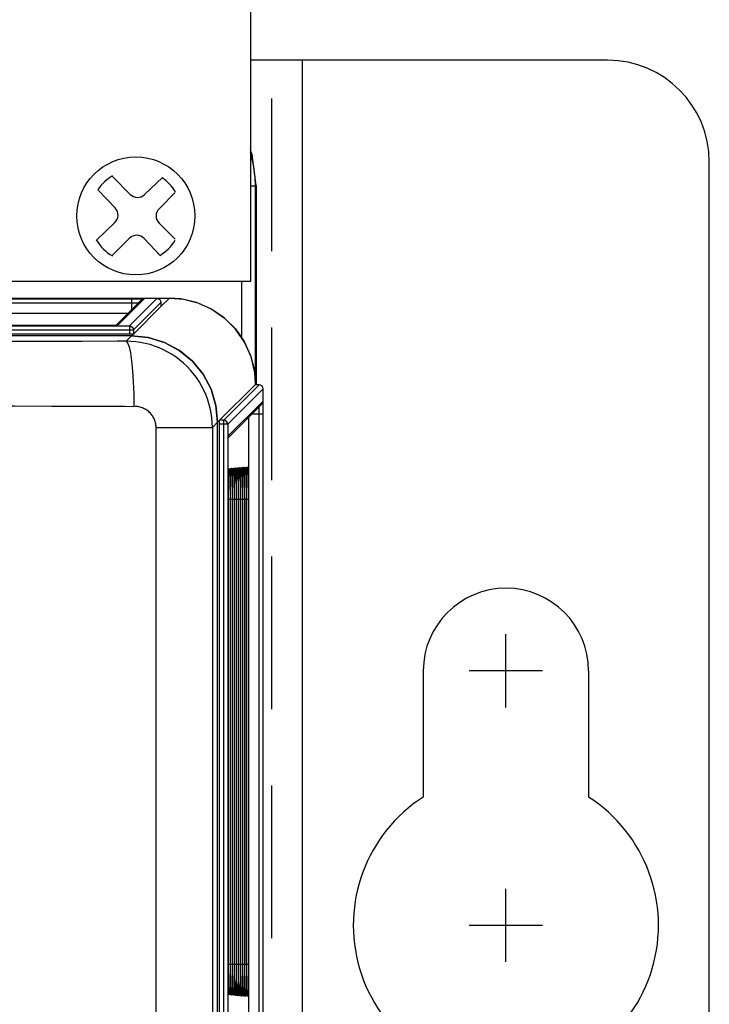
# Model space of a CAD drawing. Extents: x 0 to 101, y 0 to 65.
# Drawn here: x 36 to 38, y 58 to 61 of the extents above; entities that cross this region are included whole.
import ezdxf

# ---------------------------------------------------------------- set-up
doc = ezdxf.new("R2010")
doc.units = 0
doc.header["$LTSCALE"] = 1.5
doc.header["$MEASUREMENT"] = 0
doc.linetypes.add('HIDDEN', pattern=[0.375, 0.25, -0.125])
doc.layers.get('0').update_dxf_attribs({"linetype": 'CONTINUOUS'})
for name, color, linetype in [('PANEL', 4, 'CONTINUOUS'), ('PLATE', 4, 'CONTINUOUS'), ('TEXT', 2, 'CONTINUOUS')]:
    doc.layers.add(name, color=color, linetype=linetype)

# ---------------------------------------------------------------- blocks, each defined once
blk = doc.blocks.new('6PHIL')
for p, q in [((-0.0136, 0.053), (-0.0573, 0.0966)), ((0.0212, 0.0525), (0.0653, 0.0943)), ((-0.0504, 0.019), (-0.0935, 0.0645)), ((0.057, 0.0177), (0.097, 0.0576)), ((-0.0978, -0.0603), (-0.0514, -0.0163)), ((0.0968, -0.0574), (0.057, -0.0177)), ((-0.0589, -0.0982), (-0.0157, -0.055)), ((0.0594, -0.0969), (0.0202, -0.0555))]:
    blk.add_line(p, q)
blk.add_circle((0, 0), 0.145)
for centre, radius, start, end in [((0, 0), 0.1138, 120.1501, 145.0895), ((0, 0), 0.1138, 31.1911, 55.3162), ((0.004, 0.0706), 0.025, 225, 313.4518), ((-0.0686, 0.0019), 0.025, 313.4518, 43.4518), ((0.0747, 0), 0.025, 135, 225), ((0.002, -0.0726), 0.025, 43.4518, 135), ((0, 0), 0.1138, 210.978, 239.6769), ((0, 0), 0.1138, 301.4894, 328.4186)]:
    blk.add_arc(centre, radius, start, end)

msp = doc.modelspace()

# ---------------------------------------------------------------- linework, layer by layer
for p, q in [((36.5639, 60.1038), (36.5538, 60.1802)), ((36.5639, 60.1038), (36.5639, 59.6144)), ((35.8623, 59.8275), (36.3503, 59.8275)), ((36.2807, 59.8222), (36.2188, 59.7603)), ((36.3294, 59.8168), (36.3294, 59.8066)), ((35.1091, 59.7906), (36.2491, 59.7906)), ((36.3294, 59.8066), (36.2619, 59.7391)), ((36.3294, 59.8066), (36.3294, 59.8066)), ((36.1965, 59.7599), (31.6018, 59.7599)), ((36.212, 59.7601), (36.2094, 59.76)), ((36.252, 59.7388), (31.6018, 59.7388)), ((36.257, 59.7344), (31.6602, 59.7344)), ((36.2557, 59.7389), (36.252, 59.7388)), ((36.4737, 59.5273), (36.5608, 59.6144)), ((36.571, 59.6144), (36.5608, 59.6144)), ((36.5608, 59.6144), (36.5608, 59.6144)), ((36.5621, 59.6157), (36.5621, 59.6144)), ((36.5808, 47.4208), (36.5808, 59.6046)), ((36.4689, 59.5225), (36.4648, 59.5638)), ((36.4949, 59.4842), (36.5764, 59.5657)), ((36.4689, 54.5343), (36.4689, 59.5226)), ((36.4689, 47.5029), (36.4689, 59.5225)), ((36.4736, 59.5265), (36.4737, 59.5273)), ((36.5448, 59.5341), (36.5448, 50.8021)), ((36.4734, 47.5079), (36.4734, 59.5174)), ((36.496, 59.3333), (36.496, 59.3441)), ((36.496, 58.1874), (36.496, 59.3333)), ((36.5008, 59.336), (36.5008, 59.3442)), ((36.5008, 59.3333), (36.5008, 59.336)), ((36.5008, 58.1873), (36.5008, 59.3333)), ((36.5056, 59.3361), (36.5057, 59.3443)), ((36.5056, 59.3333), (36.5056, 59.3361)), ((36.5056, 58.1872), (36.5056, 59.3333)), ((36.5105, 59.3362), (36.5105, 59.3444)), ((36.5105, 59.3333), (36.5105, 59.3362)), ((36.5105, 58.1871), (36.5105, 59.3333)), ((36.5153, 59.3363), (36.5153, 59.3445)), ((36.5153, 59.3333), (36.5153, 59.3363)), ((36.5153, 58.187), (36.5153, 59.3333)), ((36.5201, 59.3364), (36.5202, 59.3447)), ((36.5201, 59.3333), (36.5201, 59.3364)), ((36.5201, 58.187), (36.5201, 59.3333)), ((36.525, 59.3365), (36.525, 59.3448)), ((36.525, 59.3333), (36.525, 59.3365)), ((36.525, 58.1869), (36.525, 59.3333)), ((36.5298, 59.3366), (36.5298, 59.3449)), ((36.5298, 59.3333), (36.5298, 59.3366)), ((36.5298, 58.1868), (36.5298, 59.3333)), ((36.5346, 59.3367), (36.5347, 59.3451)), ((36.5346, 59.3333), (36.5346, 59.3367)), ((36.5346, 58.1867), (36.5346, 59.3333)), ((36.5395, 59.3368), (36.5395, 59.3452)), ((36.5395, 59.3333), (36.5395, 59.3368)), ((36.5395, 58.1872), (36.5395, 59.3333)), ((36.496, 58.1793), (36.496, 58.1874)), ((36.5008, 58.1792), (36.5008, 58.1873)), ((36.5057, 58.1791), (36.5056, 58.1872)), ((36.5105, 58.179), (36.5105, 58.1871)), ((36.5153, 58.1789), (36.5153, 58.187)), ((36.5202, 58.1788), (36.5201, 58.187)), ((36.525, 58.1786), (36.525, 58.1869)), ((36.5298, 58.1785), (36.5298, 58.1868)), ((36.5347, 58.1784), (36.5346, 58.1867)), ((36.5395, 58.1792), (36.5395, 58.1872))]:
    msp.add_line(p, q)
at = {"color": 9}
for p, q in [((36.5639, 60.1038), (36.5621, 60.102)), ((36.5621, 60.102), (36.5499, 60.102)), ((36.5621, 59.6144), (36.5621, 60.102)), ((36.5287, 59.7285), (36.5287, 59.868)), ((35.0992, 59.816), (36.2582, 59.816)), ((35.1091, 59.8258), (36.2582, 59.8258)), ((35.8623, 59.8275), (36.3503, 59.8275)), ((36.2877, 59.825), (36.2233, 59.7606)), ((36.252, 59.7591), (36.3196, 59.8266)), ((36.2582, 59.7996), (36.2582, 59.8258)), ((36.2619, 59.7493), (36.3294, 59.8168)), ((36.2872, 59.8252), (36.2877, 59.825)), ((36.3503, 59.8275), (36.3294, 59.8066)), ((36.3503, 59.8275), (36.3503, 59.8275)), ((36.3294, 59.8066), (36.3294, 59.8066)), ((36.1938, 59.7599), (31.6018, 59.7599)), ((31.6018, 59.7591), (36.252, 59.7591)), ((31.6018, 59.7493), (36.2619, 59.7493)), ((36.2, 59.7599), (36.1999, 59.7599)), ((36.2065, 59.76), (36.2063, 59.76)), ((36.2124, 59.7601), (36.212, 59.7601)), ((36.2143, 59.7601), (36.2124, 59.7601)), ((36.252, 59.7591), (36.252, 59.7388)), ((36.2619, 59.7493), (36.2619, 59.7391)), ((36.244, 59.7213), (36.222, 59.7213)), ((36.244, 59.7213), (36.257, 59.7344)), ((36.2619, 59.7391), (36.2572, 59.7344)), ((36.5592, 59.6506), (36.5621, 59.6157)), ((36.571, 59.6144), (36.4838, 59.5273)), ((36.5808, 59.6046), (36.4937, 59.5174)), ((36.5608, 59.6144), (36.5621, 59.6157)), ((36.5608, 59.6144), (36.5608, 59.6144)), ((36.5621, 59.6157), (36.5621, 59.6144)), ((36.5621, 59.6157), (36.5621, 59.6157)), ((36.4952, 59.4887), (36.5792, 59.5727)), ((36.2403, 59.5615), (36.2632, 59.5614)), ((36.5798, 59.5623), (36.5799, 59.5561)), ((36.456, 59.5097), (36.4689, 59.5226)), ((36.4689, 59.5225), (36.4737, 59.5273)), ((36.4838, 59.5273), (36.4737, 59.5273)), ((36.4838, 47.4981), (36.4838, 59.5273)), ((36.5538, 59.5432), (36.58, 59.5432)), ((36.5702, 59.5432), (36.5702, 50.8021)), ((36.58, 59.5432), (36.58, 50.8021)), ((36.3176, 54.5104), (36.3176, 59.5097)), ((36.3176, 59.5097), (36.456, 59.5097)), ((36.456, 59.5097), (36.456, 54.5369)), ((36.4937, 59.5174), (36.4734, 59.5174)), ((36.4937, 59.5174), (36.4937, 47.5079)), ((36.4946, 59.4763), (36.4947, 59.4783)), ((36.4946, 59.4759), (36.4946, 59.4763)), ((36.4951, 59.4879), (36.4952, 59.4887)), ((36.4945, 59.4703), (36.4945, 59.4705)), ((36.4945, 59.4639), (36.4945, 59.4647)), ((36.4945, 59.4592), (36.4945, 59.4604)), ((36.496, 59.3517), (36.4961, 59.3593)), ((36.5009, 59.3518), (36.5009, 59.3595)), ((36.496, 59.3333), (36.496, 59.3517)), ((36.496, 58.191), (36.496, 59.3333)), ((36.496, 59.3333), (36.496, 59.3333)), ((36.4963, 59.3333), (36.5, 59.3333)), ((36.5, 59.3333), (36.5, 58.191)), ((36.5008, 59.3442), (36.5009, 59.3518)), ((36.5008, 59.3333), (36.5008, 59.336)), ((36.5008, 58.191), (36.5008, 59.3333)), ((36.5008, 59.3333), (36.5008, 59.3333)), ((36.5012, 59.3333), (36.5048, 59.3333)), ((36.5048, 59.3333), (36.5048, 58.191)), ((36.5056, 59.3333), (36.5056, 59.3361)), ((36.5056, 58.191), (36.5056, 59.3333)), ((36.5056, 59.3333), (36.5056, 59.3333)), ((36.5057, 59.3443), (36.5057, 59.3519)), ((36.506, 59.3333), (36.5097, 59.3333)), ((36.5097, 59.3333), (36.5097, 58.191)), ((36.5105, 59.3444), (36.5105, 59.352)), ((36.5105, 59.3333), (36.5105, 59.3362)), ((36.5105, 58.191), (36.5105, 59.3333)), ((36.5105, 59.3333), (36.5105, 59.3333)), ((36.5108, 59.3333), (36.5145, 59.3333)), ((36.5145, 59.3333), (36.5145, 58.191)), ((36.5153, 59.3445), (36.5154, 59.3521)), ((36.5153, 59.3333), (36.5153, 59.3363)), ((36.5153, 58.191), (36.5153, 59.3333)), ((36.5153, 59.3333), (36.5153, 59.3333)), ((36.5157, 59.3333), (36.5194, 59.3333)), ((36.5194, 59.3333), (36.5194, 58.191)), ((36.5201, 59.3333), (36.5201, 59.3364)), ((36.5201, 58.191), (36.5201, 59.3333)), ((36.5201, 59.3333), (36.5201, 59.3333)), ((36.5202, 59.3447), (36.5202, 59.3522)), ((36.5205, 59.3333), (36.5242, 59.3333)), ((36.5242, 59.3333), (36.5242, 58.191)), ((36.525, 59.3448), (36.525, 59.3523)), ((36.525, 59.3333), (36.525, 59.3365)), ((36.525, 58.191), (36.525, 59.3333)), ((36.525, 59.3333), (36.525, 59.3333)), ((36.5253, 59.3333), (36.5291, 59.3333)), ((36.5291, 59.3333), (36.5291, 58.191)), ((36.5298, 59.3449), (36.5298, 59.3524)), ((36.5298, 59.3333), (36.5298, 59.3366)), ((36.5298, 58.191), (36.5298, 59.3333)), ((36.5298, 59.3333), (36.5298, 59.3333)), ((36.5302, 59.3333), (36.5339, 59.3333)), ((36.5339, 59.3333), (36.5339, 58.191)), ((36.5346, 59.3333), (36.5346, 59.3367)), ((36.5346, 58.191), (36.5346, 59.3333)), ((36.5346, 59.3333), (36.5346, 59.3333)), ((36.5347, 59.3451), (36.5347, 59.3525)), ((36.535, 59.3333), (36.5388, 59.3333)), ((36.5388, 59.3333), (36.5388, 58.191)), ((36.5394, 58.191), (36.5394, 59.3333)), ((36.5394, 59.3333), (36.5395, 59.3333)), ((36.5398, 59.3333), (36.5436, 59.3333)), ((36.5436, 59.3333), (36.5436, 58.191)), ((36.496, 58.1874), (36.496, 58.191)), ((36.496, 58.191), (36.496, 58.191)), ((36.496, 58.1727), (36.496, 58.1793)), ((36.4962, 58.1555), (36.496, 58.1727)), ((36.4963, 58.191), (36.5, 58.191)), ((36.5008, 58.1873), (36.5008, 58.191)), ((36.5008, 58.191), (36.5008, 58.191)), ((36.5009, 58.1726), (36.5008, 58.1792)), ((36.501, 58.1553), (36.5009, 58.1726)), ((36.5012, 58.191), (36.5048, 58.191)), ((36.5056, 58.1872), (36.5056, 58.191)), ((36.5056, 58.191), (36.5056, 58.191)), ((36.5057, 58.1725), (36.5057, 58.1791)), ((36.5059, 58.1551), (36.5057, 58.1725)), ((36.506, 58.191), (36.5097, 58.191)), ((36.5105, 58.1871), (36.5105, 58.191)), ((36.5105, 58.191), (36.5105, 58.191)), ((36.5105, 58.1724), (36.5105, 58.179)), ((36.5107, 58.1549), (36.5105, 58.1724)), ((36.5108, 58.191), (36.5145, 58.191)), ((36.5153, 58.187), (36.5153, 58.191)), ((36.5153, 58.191), (36.5153, 58.191)), ((36.5154, 58.1722), (36.5153, 58.1789)), ((36.5155, 58.1547), (36.5154, 58.1722)), ((36.5157, 58.191), (36.5194, 58.191)), ((36.5201, 58.187), (36.5201, 58.191)), ((36.5201, 58.191), (36.5201, 58.191)), ((36.5202, 58.1721), (36.5202, 58.1788)), ((36.5204, 58.1545), (36.5202, 58.1721)), ((36.5205, 58.191), (36.5242, 58.191)), ((36.525, 58.1869), (36.525, 58.191)), ((36.525, 58.191), (36.525, 58.191)), ((36.525, 58.172), (36.525, 58.1786)), ((36.5252, 58.1543), (36.525, 58.172)), ((36.5253, 58.191), (36.5291, 58.191)), ((36.5298, 58.1868), (36.5298, 58.191)), ((36.5298, 58.191), (36.5298, 58.191)), ((36.5298, 58.1719), (36.5298, 58.1785)), ((36.53, 58.1541), (36.5298, 58.1719)), ((36.5302, 58.191), (36.5339, 58.191)), ((36.5346, 58.1867), (36.5346, 58.191)), ((36.5346, 58.191), (36.5346, 58.191)), ((36.5347, 58.1718), (36.5347, 58.1784)), ((36.5349, 58.1539), (36.5347, 58.1718)), ((36.535, 58.191), (36.5388, 58.191)), ((36.5395, 58.1828), (36.5394, 58.191)), ((36.5394, 58.191), (36.5395, 58.191)), ((36.5398, 58.191), (36.5436, 58.191)), ((36.4963, 58.1508), (36.4962, 58.1555)), ((36.5011, 58.1506), (36.501, 58.1553)), ((36.506, 58.1504), (36.5059, 58.1551)), ((36.5108, 58.1502), (36.5107, 58.1549)), ((36.5156, 58.15), (36.5155, 58.1547)), ((36.5204, 58.1498), (36.5204, 58.1545)), ((36.5253, 58.1496), (36.5252, 58.1543)), ((36.5301, 58.1494), (36.53, 58.1541)), ((36.5349, 58.1491), (36.5349, 58.1539))]:
    msp.add_line(p, q, dxfattribs=at)
for points in [[(36.5538, 60.1802), (36.5499, 60.1896)], [(36.5621, 60.102), (36.5613, 60.1241), (36.5581, 60.1506), (36.5515, 60.1803), (36.5499, 60.1851)], [(36.3196, 59.8266), (35.1684, 59.8266), (35.1651, 59.8266), (35.1619, 59.8266), (35.1588, 59.8267), (35.156, 59.8267), (35.1534, 59.8267)], [(36.3196, 59.8266), (36.3233, 59.8259), (36.3265, 59.8238), (36.3286, 59.8206), (36.3294, 59.8168)], [(36.5621, 59.6157), (36.5601, 59.6448), (36.5511, 59.6831), (36.5352, 59.719), (36.5129, 59.7514), (36.4851, 59.7791), (36.4526, 59.8012), (36.4167, 59.8169), (36.3784, 59.8256), (36.3503, 59.8275)], [(36.2094, 59.76), (36.2065, 59.76), (36.2034, 59.7599), (36.2, 59.7599), (36.1965, 59.7599)], [(36.218, 59.7602), (36.2163, 59.7602), (36.2143, 59.7601), (36.212, 59.7601)], [(36.2214, 59.7604), (36.2214, 59.7604), (36.2211, 59.7604), (36.2204, 59.7603), (36.2193, 59.7603), (36.218, 59.7602)], [(36.2619, 59.7391), (36.261, 59.739), (36.2589, 59.7389), (36.2557, 59.7389)], [(36.257, 59.7344), (36.2984, 59.7303), (36.3381, 59.7183), (36.3747, 59.6987), (36.4068, 59.6724), (36.4332, 59.6403), (36.4527, 59.6036), (36.4648, 59.5639), (36.4689, 59.5226)], [(36.4648, 59.5638), (36.4528, 59.6035), (36.4332, 59.6402), (36.4069, 59.6723), (36.3748, 59.6986), (36.3381, 59.7182), (36.2984, 59.7302), (36.2571, 59.7343)], [(36.5808, 59.6046), (36.5801, 59.6083), (36.5779, 59.6115), (36.5747, 59.6136), (36.571, 59.6144)], [(36.4734, 59.5174), (36.4735, 59.5211), (36.4735, 59.5243), (36.4736, 59.5265)], [(36.4937, 59.5174), (36.493, 59.5212), (36.4908, 59.5244), (36.4876, 59.5265), (36.4838, 59.5273)], [(36.4946, 59.4732), (36.4946, 59.4759), (36.4947, 59.4783), (36.4947, 59.4804), (36.4948, 59.4823), (36.4948, 59.4839), (36.4949, 59.4852), (36.495, 59.4861), (36.495, 59.4867)], [(36.4945, 50.8021), (36.4945, 59.4604), (36.4945, 59.4639), (36.4945, 59.4672), (36.4945, 59.4703), (36.4946, 59.4732)], [(36.496, 59.3441), (36.496, 59.3519), (36.4961, 59.3593), (36.4962, 59.3663), (36.4963, 59.3728), (36.4964, 59.3787), (36.4965, 59.3841), (36.4966, 59.3889), (36.4968, 59.393), (36.4969, 59.3966), (36.497, 59.3995), (36.4972, 59.4018), (36.4973, 59.4033), (36.4973, 59.4037)], [(36.5015, 59.3892), (36.5016, 59.3933), (36.5017, 59.3969), (36.5019, 59.3999), (36.502, 59.4021), (36.5021, 59.4037), (36.5021, 59.4041)], [(36.5063, 59.3894), (36.5064, 59.3936), (36.5066, 59.3972), (36.5067, 59.4002), (36.5068, 59.4025), (36.5069, 59.4041), (36.507, 59.4045)], [(36.5111, 59.3897), (36.5113, 59.394), (36.5114, 59.3976), (36.5115, 59.4006), (36.5117, 59.4029), (36.5118, 59.4044), (36.5118, 59.4049)], [(36.516, 59.39), (36.5161, 59.3943), (36.5162, 59.3979), (36.5164, 59.4009), (36.5165, 59.4032), (36.5166, 59.4048), (36.5167, 59.4053)], [(36.5208, 59.3903), (36.5209, 59.3946), (36.5211, 59.3983), (36.5212, 59.4013), (36.5213, 59.4036), (36.5215, 59.4052), (36.5215, 59.4057)], [(36.5256, 59.3907), (36.5258, 59.3949), (36.5259, 59.3986), (36.526, 59.4016), (36.5262, 59.404), (36.5263, 59.4056), (36.5263, 59.4061)], [(36.5305, 59.391), (36.5306, 59.3953), (36.5307, 59.399), (36.5309, 59.402), (36.531, 59.4044), (36.5311, 59.406), (36.5312, 59.4065)], [(36.5353, 59.3913), (36.5354, 59.3956), (36.5356, 59.3993), (36.5357, 59.4024), (36.5358, 59.4047), (36.536, 59.4064), (36.536, 59.4069)], [(36.5401, 59.3917), (36.5403, 59.396), (36.5404, 59.3997), (36.5406, 59.4028), (36.5407, 59.4052), (36.5408, 59.4068), (36.5408, 59.4073)], [(36.5008, 59.3442), (36.5009, 59.352), (36.5009, 59.3595), (36.501, 59.3665), (36.5011, 59.373), (36.5012, 59.379), (36.5013, 59.3843), (36.5015, 59.3892)], [(36.5057, 59.3443), (36.5057, 59.3522), (36.5058, 59.3596), (36.5058, 59.3667), (36.5059, 59.3732), (36.506, 59.3792), (36.5062, 59.3846), (36.5063, 59.3894)], [(36.5105, 59.3444), (36.5105, 59.3523), (36.5106, 59.3598), (36.5107, 59.3669), (36.5108, 59.3734), (36.5109, 59.3795), (36.511, 59.3849), (36.5111, 59.3897)], [(36.5153, 59.3445), (36.5154, 59.3525), (36.5154, 59.36), (36.5155, 59.3671), (36.5156, 59.3737), (36.5157, 59.3797), (36.5158, 59.3852), (36.516, 59.39)], [(36.5202, 59.3447), (36.5202, 59.3526), (36.5203, 59.3602), (36.5203, 59.3673), (36.5204, 59.3739), (36.5205, 59.38), (36.5207, 59.3855), (36.5208, 59.3903)], [(36.525, 59.3448), (36.525, 59.3528), (36.5251, 59.3604), (36.5252, 59.3675), (36.5253, 59.3742), (36.5254, 59.3802), (36.5255, 59.3857), (36.5256, 59.3907)], [(36.5298, 59.3449), (36.5299, 59.353), (36.5299, 59.3606), (36.53, 59.3677), (36.5301, 59.3744), (36.5302, 59.3805), (36.5303, 59.386), (36.5305, 59.391)], [(36.5347, 59.3451), (36.5347, 59.3531), (36.5348, 59.3608), (36.5348, 59.368), (36.5349, 59.3746), (36.535, 59.3808), (36.5352, 59.3863), (36.5353, 59.3913)], [(36.5395, 59.3452), (36.5395, 59.3533), (36.5396, 59.361), (36.5397, 59.3683), (36.5398, 59.375), (36.5399, 59.3811), (36.54, 59.3867), (36.5401, 59.3917)], [(36.4973, 58.1203), (36.4973, 58.1203), (36.4973, 58.1209), (36.4972, 58.1224), (36.497, 58.1246), (36.4969, 58.1274), (36.4968, 58.1309), (36.4966, 58.135), (36.4965, 58.1397), (36.4964, 58.145), (36.4963, 58.1508), (36.4962, 58.1572), (36.4961, 58.1642), (36.496, 58.1715), (36.496, 58.1793)], [(36.5015, 58.1347), (36.5013, 58.1394), (36.5012, 58.1447), (36.5011, 58.1506), (36.501, 58.1571), (36.5009, 58.164), (36.5009, 58.1714), (36.5008, 58.1792)], [(36.5063, 58.1344), (36.5062, 58.1392), (36.5061, 58.1445), (36.506, 58.1504), (36.5059, 58.1569), (36.5058, 58.1638), (36.5057, 58.1713), (36.5057, 58.1791)], [(36.5111, 58.1341), (36.511, 58.1389), (36.5109, 58.1443), (36.5108, 58.1502), (36.5107, 58.1567), (36.5106, 58.1637), (36.5105, 58.1711), (36.5105, 58.179)], [(36.516, 58.1339), (36.5158, 58.1386), (36.5157, 58.144), (36.5156, 58.15), (36.5155, 58.1565), (36.5154, 58.1635), (36.5154, 58.171), (36.5153, 58.1789)], [(36.5208, 58.1336), (36.5207, 58.1384), (36.5206, 58.1438), (36.5204, 58.1498), (36.5204, 58.1563), (36.5203, 58.1634), (36.5202, 58.1709), (36.5202, 58.1788)], [(36.5256, 58.1333), (36.5255, 58.1381), (36.5254, 58.1436), (36.5253, 58.1496), (36.5252, 58.1561), (36.5251, 58.1632), (36.525, 58.1707), (36.525, 58.1786)], [(36.5305, 58.133), (36.5303, 58.1379), (36.5302, 58.1433), (36.5301, 58.1494), (36.53, 58.1559), (36.5299, 58.163), (36.5299, 58.1706), (36.5298, 58.1785)], [(36.5353, 58.1328), (36.5352, 58.1376), (36.5351, 58.1431), (36.5349, 58.1491), (36.5348, 58.1558), (36.5348, 58.1629), (36.5347, 58.1705), (36.5347, 58.1784)], [(36.5402, 58.1299), (36.5401, 58.1342), (36.54, 58.1391), (36.5399, 58.1446), (36.5398, 58.1506), (36.5397, 58.1571), (36.5396, 58.1641), (36.5395, 58.1715), (36.5395, 58.1792)], [(36.5022, 58.1199), (36.5022, 58.1199), (36.5021, 58.1205), (36.502, 58.122), (36.5019, 58.1243), (36.5017, 58.1271), (36.5016, 58.1306), (36.5015, 58.1347)], [(36.507, 58.1195), (36.507, 58.1195), (36.5069, 58.1202), (36.5068, 58.1217), (36.5067, 58.1239), (36.5066, 58.1268), (36.5064, 58.1303), (36.5063, 58.1344)], [(36.5119, 58.119), (36.5118, 58.1191), (36.5118, 58.1198), (36.5117, 58.1213), (36.5115, 58.1236), (36.5114, 58.1265), (36.5113, 58.13), (36.5111, 58.1341)], [(36.5167, 58.1186), (36.5167, 58.1187), (36.5166, 58.1194), (36.5165, 58.121), (36.5164, 58.1232), (36.5162, 58.1261), (36.5161, 58.1297), (36.516, 58.1339)], [(36.5215, 58.1182), (36.5215, 58.1182), (36.5215, 58.119), (36.5213, 58.1206), (36.5212, 58.1229), (36.5211, 58.1258), (36.5209, 58.1294), (36.5208, 58.1336)], [(36.5264, 58.1178), (36.5264, 58.1178), (36.5263, 58.1186), (36.5262, 58.1202), (36.526, 58.1226), (36.5259, 58.1255), (36.5258, 58.1291), (36.5256, 58.1333)], [(36.5312, 58.1174), (36.5312, 58.1174), (36.5311, 58.1183), (36.531, 58.1199), (36.5309, 58.1222), (36.5307, 58.1252), (36.5306, 58.1288), (36.5305, 58.133)], [(36.5361, 58.117), (36.536, 58.117), (36.536, 58.1179), (36.5359, 58.1195), (36.5357, 58.1219), (36.5356, 58.1249), (36.5354, 58.1285), (36.5353, 58.1328)], [(36.5409, 58.1166), (36.5409, 58.1165), (36.5408, 58.117), (36.5407, 58.1183), (36.5406, 58.1203), (36.5405, 58.1229), (36.5404, 58.1261), (36.5402, 58.1299)]]:
    msp.add_lwpolyline(points)
for points in [[(36.2582, 59.8258), (36.2638, 59.8258), (36.2698, 59.8258)], [(36.2582, 59.816), (36.2619, 59.816), (36.2659, 59.8159)], [(36.2659, 59.8159), (36.2699, 59.8158), (36.2735, 59.8157), (36.2742, 59.8157)], [(36.2698, 59.8258), (36.2758, 59.8257), (36.2811, 59.8255), (36.285, 59.8254), (36.2872, 59.8252)], [(36.2877, 59.825), (36.2839, 59.8243), (36.2807, 59.8222)], [(36.3503, 59.8275), (36.3849, 59.8247), (36.4205, 59.8155), (36.4548, 59.7999), (36.486, 59.7784), (36.5126, 59.7518), (36.5342, 59.7207), (36.55, 59.6864), (36.5592, 59.6506)], [(36.2233, 59.7606), (36.2226, 59.7605), (36.2207, 59.7603), (36.2174, 59.7602), (36.2163, 59.7602)], [(36.252, 59.7591), (36.2558, 59.7583), (36.259, 59.7562), (36.2611, 59.753), (36.2619, 59.7493)], [(36.222, 59.7213), (36.1358, 59.721), (36.0495, 59.7208), (35.963, 59.7207), (35.8763, 59.7206), (35.7897, 59.7206)], [(36.456, 59.5097), (36.4557, 59.5216), (36.4546, 59.5334), (36.453, 59.5451), (36.4507, 59.5568), (36.4477, 59.5683), (36.4441, 59.5796), (36.4398, 59.5907), (36.435, 59.6015), (36.4295, 59.6121), (36.4235, 59.6223), (36.4169, 59.6321), (36.4097, 59.6416), (36.4021, 59.6507), (36.3939, 59.6594), (36.3852, 59.6675), (36.3762, 59.6752), (36.3667, 59.6823), (36.3568, 59.6889), (36.3466, 59.6949), (36.336, 59.7004), (36.3251, 59.7052), (36.314, 59.7095), (36.3027, 59.7131), (36.2912, 59.716), (36.2795, 59.7184), (36.2677, 59.72), (36.2559, 59.721), (36.244, 59.7213)], [(36.244, 59.7213), (36.2477, 59.7176), (36.2512, 59.708), (36.2545, 59.693), (36.2574, 59.6731), (36.2598, 59.649), (36.2616, 59.6217), (36.2628, 59.5922), (36.2632, 59.5615)], [(36.5792, 59.5727), (36.5785, 59.5689), (36.5764, 59.5657)], [(36.5792, 59.5727), (36.5794, 59.5723), (36.5795, 59.5706), (36.5797, 59.5673), (36.5798, 59.5623)], [(36.2403, 59.5614), (36.1505, 59.5613), (36.0605, 59.5613), (35.9703, 59.5615), (35.88, 59.5619), (35.7897, 59.5625)], [(36.3176, 59.5097), (36.3175, 59.5126), (36.3172, 59.5155), (36.3168, 59.5184), (36.3162, 59.5212), (36.3155, 59.5241), (36.3145, 59.5268), (36.3135, 59.5296), (36.3122, 59.5322), (36.3108, 59.5348), (36.3093, 59.5373), (36.3076, 59.5397), (36.3057, 59.542), (36.3038, 59.5443), (36.3017, 59.5464), (36.2995, 59.5484), (36.2971, 59.5502), (36.2947, 59.552), (36.2922, 59.5536), (36.2895, 59.5551), (36.2868, 59.5564), (36.2841, 59.5576), (36.2812, 59.5586), (36.2783, 59.5595), (36.2753, 59.5602), (36.2724, 59.5608), (36.2693, 59.5612), (36.2663, 59.5614), (36.2632, 59.5615)], [(36.5698, 59.5593), (36.57, 59.5559), (36.5701, 59.5518)], [(36.5701, 59.5518), (36.5701, 59.5474), (36.5702, 59.5432)], [(36.5799, 59.5561), (36.58, 59.5495), (36.58, 59.5432)], [(36.4947, 59.4804), (36.4947, 59.4816), (36.4948, 59.4823)], [(36.4948, 59.4839), (36.4949, 59.4856), (36.4951, 59.4879)], [(36.4968, 59.396), (36.4973, 59.4044), (36.4977, 59.4088), (36.4982, 59.4088), (36.4987, 59.4044), (36.4991, 59.3959)], [(36.5017, 59.3963), (36.5021, 59.4048), (36.5026, 59.4092), (36.503, 59.4092), (36.5035, 59.4048), (36.5039, 59.3962)], [(36.5065, 59.3967), (36.5069, 59.4052), (36.5074, 59.4097), (36.5079, 59.4096), (36.5084, 59.4052), (36.5088, 59.3966)], [(36.5113, 59.397), (36.5118, 59.4056), (36.5122, 59.4101), (36.5127, 59.4101), (36.5132, 59.4056), (36.5136, 59.3969)], [(36.5162, 59.3974), (36.5166, 59.406), (36.5171, 59.4105), (36.5176, 59.4105), (36.5181, 59.406), (36.5185, 59.3973)], [(36.521, 59.3977), (36.5214, 59.4064), (36.5219, 59.4109), (36.5224, 59.4109), (36.5229, 59.4064), (36.5233, 59.3976)], [(36.5258, 59.3981), (36.5263, 59.4068), (36.5268, 59.4113), (36.5273, 59.4113), (36.5277, 59.4068), (36.5282, 59.398)], [(36.5307, 59.3984), (36.5311, 59.4072), (36.5316, 59.4118), (36.5321, 59.4117), (36.5326, 59.4072), (36.533, 59.3983)], [(36.5355, 59.3988), (36.536, 59.4076), (36.5364, 59.4122), (36.5369, 59.4122), (36.5374, 59.4076), (36.5379, 59.3987)], [(36.5402, 59.3955), (36.5406, 59.4039), (36.541, 59.4102), (36.5414, 59.4131), (36.5419, 59.4119), (36.5424, 59.4064), (36.5428, 59.3971)], [(36.4964, 59.3787), (36.4965, 59.3839), (36.4968, 59.396)], [(36.4991, 59.3959), (36.4995, 59.3838), (36.4997, 59.3688), (36.4999, 59.3516), (36.5, 59.3333)], [(36.5012, 59.379), (36.5013, 59.3842), (36.5017, 59.3963)], [(36.5039, 59.3962), (36.5043, 59.3841), (36.5046, 59.369), (36.5047, 59.3517), (36.5048, 59.3333)], [(36.506, 59.3792), (36.5061, 59.3844), (36.5065, 59.3967)], [(36.5088, 59.3966), (36.5092, 59.3844), (36.5094, 59.3692), (36.5096, 59.3518), (36.5097, 59.3333)], [(36.5109, 59.3795), (36.511, 59.3847), (36.5113, 59.397)], [(36.5136, 59.3969), (36.514, 59.3846), (36.5143, 59.3694), (36.5145, 59.352), (36.5145, 59.3333)], [(36.5157, 59.3797), (36.5158, 59.385), (36.5162, 59.3974)], [(36.5185, 59.3973), (36.5189, 59.3849), (36.5191, 59.3696), (36.5193, 59.3521), (36.5194, 59.3333)], [(36.5205, 59.38), (36.5206, 59.3853), (36.521, 59.3977)], [(36.5233, 59.3976), (36.5237, 59.3852), (36.524, 59.3698), (36.5242, 59.3522), (36.5242, 59.3333)], [(36.5254, 59.3802), (36.5255, 59.3856), (36.5258, 59.3981)], [(36.5282, 59.398), (36.5286, 59.3855), (36.5288, 59.37), (36.529, 59.3523), (36.5291, 59.3333)], [(36.5302, 59.3805), (36.5303, 59.3859), (36.5307, 59.3984)], [(36.533, 59.3983), (36.5334, 59.3858), (36.5337, 59.3702), (36.5339, 59.3524), (36.5339, 59.3333)], [(36.535, 59.3808), (36.5351, 59.3861), (36.5355, 59.3988)], [(36.5379, 59.3987), (36.5383, 59.3861), (36.5385, 59.3704), (36.5387, 59.3525), (36.5388, 59.3333)], [(36.5395, 59.3486), (36.5395, 59.3572), (36.5396, 59.3663), (36.5398, 59.376), (36.54, 59.3859), (36.5402, 59.3955)], [(36.5428, 59.3971), (36.5431, 59.3845), (36.5434, 59.3691), (36.5436, 59.3518), (36.5436, 59.3333)], [(36.4962, 59.3663), (36.4962, 59.3689), (36.4963, 59.3728)], [(36.501, 59.3665), (36.501, 59.3691), (36.5011, 59.373)], [(36.5057, 59.3519), (36.5059, 59.3693), (36.5059, 59.3732)], [(36.5105, 59.352), (36.5107, 59.3695), (36.5108, 59.3734)], [(36.5154, 59.3521), (36.5155, 59.3696), (36.5156, 59.3737)], [(36.5202, 59.3522), (36.5204, 59.3698), (36.5204, 59.3739)], [(36.525, 59.3523), (36.5252, 59.37), (36.5253, 59.3742)], [(36.5298, 59.3524), (36.53, 59.3702), (36.5301, 59.3744)], [(36.5347, 59.3525), (36.5349, 59.3704), (36.5349, 59.3746)], [(36.5394, 59.3333), (36.5395, 59.3407), (36.5395, 59.3486)], [(36.5, 58.191), (36.4999, 58.1726), (36.4997, 58.1554), (36.4994, 58.1404), (36.4991, 58.1283)], [(36.5048, 58.191), (36.5047, 58.1725), (36.5046, 58.1552), (36.5043, 58.1401), (36.5039, 58.128)], [(36.5097, 58.191), (36.5096, 58.1724), (36.5094, 58.1551), (36.5092, 58.1399), (36.5088, 58.1276)], [(36.5145, 58.191), (36.5145, 58.1723), (36.5143, 58.1549), (36.514, 58.1396), (36.5136, 58.1273)], [(36.5194, 58.191), (36.5193, 58.1722), (36.5191, 58.1547), (36.5189, 58.1393), (36.5185, 58.1269)], [(36.5242, 58.191), (36.5242, 58.1721), (36.524, 58.1545), (36.5237, 58.139), (36.5233, 58.1266)], [(36.5291, 58.191), (36.529, 58.172), (36.5288, 58.1543), (36.5286, 58.1387), (36.5282, 58.1263)], [(36.5339, 58.191), (36.5339, 58.1719), (36.5337, 58.1541), (36.5334, 58.1385), (36.533, 58.1259)], [(36.5388, 58.191), (36.5387, 58.1718), (36.5385, 58.1539), (36.5383, 58.1382), (36.5379, 58.1256)], [(36.5401, 58.1322), (36.5399, 58.1428), (36.5397, 58.1536), (36.5396, 58.164), (36.5395, 58.1738), (36.5395, 58.1828)], [(36.5436, 58.191), (36.5436, 58.1721), (36.5434, 58.1543), (36.5431, 58.1387), (36.5428, 58.1261)], [(36.4968, 58.1284), (36.4965, 58.1405), (36.4964, 58.145)], [(36.5017, 58.1281), (36.5013, 58.1402), (36.5012, 58.1447)], [(36.5065, 58.1277), (36.5061, 58.1399), (36.5061, 58.1445)], [(36.5113, 58.1274), (36.511, 58.1397), (36.5109, 58.1443)], [(36.5162, 58.127), (36.5158, 58.1394), (36.5157, 58.144)], [(36.521, 58.1267), (36.5206, 58.1391), (36.5206, 58.1438)], [(36.5258, 58.1263), (36.5255, 58.1388), (36.5254, 58.1436)], [(36.4991, 58.1283), (36.4987, 58.1199), (36.4982, 58.1155), (36.4977, 58.1155), (36.4973, 58.1199), (36.4968, 58.1284)], [(36.5039, 58.128), (36.5035, 58.1195), (36.503, 58.1151), (36.5026, 58.1151), (36.5021, 58.1195), (36.5017, 58.1281)], [(36.5088, 58.1276), (36.5084, 58.1191), (36.5079, 58.1147), (36.5074, 58.1147), (36.5069, 58.1191), (36.5065, 58.1277)], [(36.5136, 58.1273), (36.5132, 58.1187), (36.5127, 58.1142), (36.5122, 58.1142), (36.5118, 58.1187), (36.5113, 58.1274)], [(36.5185, 58.1269), (36.5181, 58.1183), (36.5176, 58.1138), (36.5171, 58.1138), (36.5166, 58.1183), (36.5162, 58.127)], [(36.5233, 58.1266), (36.5229, 58.1179), (36.5224, 58.1134), (36.5219, 58.1134), (36.5214, 58.1179), (36.521, 58.1267)], [(36.5282, 58.1263), (36.5277, 58.1175), (36.5273, 58.113), (36.5268, 58.113), (36.5263, 58.1175), (36.5258, 58.1263)], [(36.5307, 58.126), (36.5303, 58.1385), (36.5302, 58.1433)], [(36.533, 58.1259), (36.5326, 58.1171), (36.5321, 58.1126), (36.5316, 58.1126), (36.5311, 58.1171), (36.5307, 58.126)], [(36.5355, 58.1256), (36.5351, 58.1382), (36.5351, 58.1431)], [(36.5379, 58.1256), (36.5374, 58.1167), (36.5369, 58.1121), (36.5364, 58.1121), (36.536, 58.1167), (36.5355, 58.1256)], [(36.5428, 58.1261), (36.5423, 58.117), (36.5418, 58.112), (36.5413, 58.1115), (36.5409, 58.1153), (36.5405, 58.1226), (36.5401, 58.1322)]]:
    msp.add_lwpolyline(points, dxfattribs=at)
at = {"layer": 'PANEL'}
for p, q in [((37.1775, 58.8216), (37.1775, 59.0016)), ((36.9744, 58.9116), (36.9744, 58.6018)), ((37.2675, 58.9116), (37.0875, 58.9116)), ((37.3806, 58.9116), (37.3806, 58.6018)), ((37.1775, 58.1966), (37.1775, 58.3766)), ((37.2675, 58.2866), (37.0875, 58.2866))]:
    msp.add_line(p, q, dxfattribs=at)
for centre, radius, start, end in [((37.1775, 58.9116), 0.2031, 0, 180), ((37.1775, 58.2866), 0.375, 122.7972, 57.2028)]:
    msp.add_arc(centre, radius, start, end, dxfattribs=at)
at = {"layer": 'PLATE'}
for p, q in [((36.5544, 60.4116), (36.5499, 60.4116)), ((37.4275, 60.4116), (36.5544, 60.4116)), ((36.6775, 47.0053), (36.6775, 60.4116)), ((37.6775, 17.6616), (37.6775, 60.1616))]:
    msp.add_line(p, q, dxfattribs=at)
at = {"layer": 'PLATE', "linetype": 'HIDDEN'}
msp.add_line((36.6025, 47.0053), (36.6025, 60.4116), dxfattribs=at)
at = {"layer": 'PLATE'}
msp.add_arc((37.4275, 60.1616), 0.25, 0, 90, dxfattribs=at)
at = {"layer": 'TEXT'}
for p, q in [((36.5499, 62.8992), (36.5499, 59.868)), ((36.5499, 59.868), (27.9249, 59.868))]:
    msp.add_line(p, q, dxfattribs=at)

# ---------------------------------------------------------------- block references
msp.add_blockref('6PHIL', (36.2679, 60.0292), dxfattribs=at)

doc.saveas('drawing.dxf')
